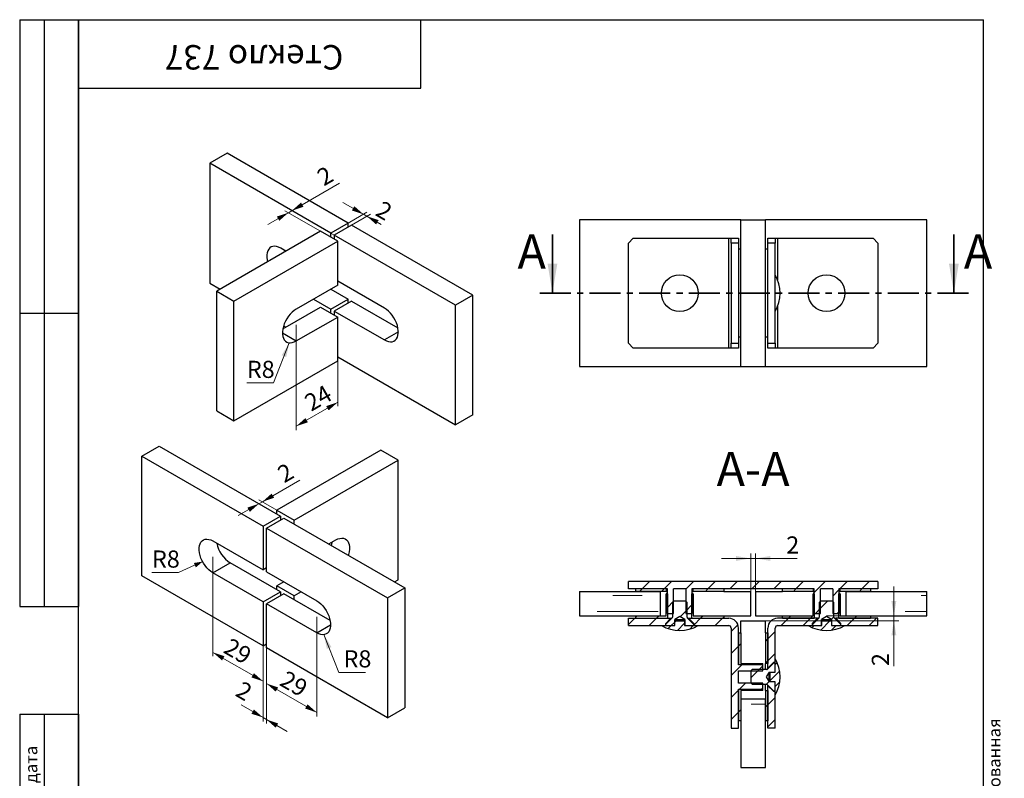
# Paper-space layout 'DRW2' of a CAD drawing. Units: millimetres. Extents: x 16 to 543, y -37 to 584.
# Drawn here: x 16 to 418, y 274 to 584 of the extents above; entities that cross this region are included whole.
import ezdxf

# ---------------------------------------------------------------- set-up
doc = ezdxf.new("R2010")
doc.units = ezdxf.units.MM
doc.linetypes.add('CENTER', pattern=[10.16, 6.35, -1.27, 1.27, -1.27])
doc.styles.add('SLDTEXTSTYLE0', font='TXT', dxfattribs={"width": 0.7, "bigfont": 'bigfont'})
doc.styles.add('SLDTEXTSTYLE1', font='TXT', dxfattribs={"width": 0.7})
doc.styles.add('SLDTEXTSTYLE2', font='TXT', dxfattribs={"width": 0.605})
doc.dimstyles.new('SLDDIMSTYLE0', dxfattribs={"dimtxt": 7, "dimasz": 6, "dimexe": 0, "dimexo": 0.0625, "dimgap": 1.75, "dimtad": 2, "dimdec": 3, "dimrnd": 1e-09, "dimzin": 12, "dimdsep": 46, "dimtxsty": 'SLDTEXTSTYLE1', "dimsah": 1, "dimcen": 0.09, "dimadec": 0, "dimazin": 3, "dimtfac": 1, "dimtdec": 3, "dimtofl": 0, "dimtmove": 0, "dimatfit": 3, "dimfxl": 1, "dimfrac": 2, "dimtolj": 1, "dimtzin": 12, "dimarcsym": 0})
doc.dimstyles.new('SLDDIMSTYLE1', dxfattribs={"dimtxt": 7, "dimasz": 6, "dimexe": 0, "dimexo": 0.0625, "dimgap": 1.75, "dimtad": 2, "dimdec": 3, "dimrnd": 1e-09, "dimzin": 12, "dimdsep": 46, "dimtxsty": 'SLDTEXTSTYLE1', "dimsah": 1, "dimcen": 0.09, "dimadec": 0, "dimazin": 3, "dimtfac": 1, "dimtdec": 3, "dimtmove": 0, "dimatfit": 0, "dimfxl": 1, "dimfrac": 2, "dimtolj": 1, "dimtzin": 12, "dimarcsym": 0})
doc.dimstyles.new('SLDDIMSTYLE2', dxfattribs={"dimtxt": 7, "dimasz": 6, "dimexe": 0, "dimexo": 0.0625, "dimgap": 1.75, "dimtad": 0, "dimtih": 1, "dimtoh": 1, "dimdec": 3, "dimrnd": 1e-09, "dimzin": 12, "dimdsep": 46, "dimtxsty": 'SLDTEXTSTYLE1', "dimsah": 1, "dimcen": 0, "dimadec": 0, "dimazin": 3, "dimtfac": 1, "dimtdec": 3, "dimtofl": 0, "dimtmove": 0, "dimatfit": 3, "dimfxl": 1, "dimfrac": 2, "dimtolj": 1, "dimtzin": 12, "dimarcsym": 0})
pattern_1 = [(0, (0, 0), (0, 37.9984), [24.9936, -37.9984]), (0, (6.502, 6.502), (0, 37.9984), [11.989, -51.003]), (0, (6.502, 31.598), (0, 37.9984), [11.989, -51.003])]

# ---------------------------------------------------------------- blocks, each defined once
blk = doc.blocks.new('_D_9')
at = {"color": 7, "linetype": 'Continuous', "lineweight": 0, "ltscale": 2}
for p, q in [((129.04, 459.14), (129.04, 416.12)), ((146.01, 444.44), (146.01, 425.92)), ((146.01, 427.55), (129.04, 417.76))]:
    blk.add_line(p, q, dxfattribs=at)
at = {"color": 7, "linetype": 'Continuous', "lineweight": 18, "ltscale": 2}
for points in [[(146.01, 427.55), (141.27, 425.97), (142.27, 424.24)], [(129.04, 417.76), (133.78, 419.34), (132.78, 421.07)]]:
    blk.add_solid(points, dxfattribs=at)
at = {"color": 7, "linetype": 'Continuous', "lineweight": 18, "ltscale": 2, "insert": (131.64, 429.68), "char_height": 7, "attachment_point": 1, "rotation": 29.9973, "style": 'SLDTEXTSTYLE1'}
blk.add_mtext('24', dxfattribs=at)
blk = doc.blocks.new('_D_10')
at = {"color": 7, "linetype": 'Continuous', "lineweight": 0, "ltscale": 2}
for p, q in [((126.17, 451.85), (119.71, 435.48)), ((119.71, 435.48), (108.85, 435.48))]:
    blk.add_line(p, q, dxfattribs=at)
at = {"color": 7, "linetype": 'Continuous', "lineweight": 18, "ltscale": 2}
blk.add_solid([(126.17, 451.85), (123.08, 446.75), (124.94, 446.02)], dxfattribs=at)
at = {"color": 7, "linetype": 'Continuous', "lineweight": 18, "ltscale": 2, "insert": (108.85, 444.5), "char_height": 7, "attachment_point": 1, "style": 'SLDTEXTSTYLE1'}
blk.add_mtext('R8', dxfattribs=at)
blk = doc.blocks.new('_D_11')
at = {"color": 7, "linetype": 'Continuous', "lineweight": 0, "ltscale": 2}
for p, q in [((156.53, 504.4), (148.05, 509.3)), ((150.26, 500.78), (157.95, 505.22)), ((151.67, 499.96), (159.36, 504.4)), ((156.53, 504.4), (157.95, 503.59)), ((157.95, 503.59), (163.77, 500.23))]:
    blk.add_line(p, q, dxfattribs=at)
at = {"color": 7, "linetype": 'Continuous', "lineweight": 18, "ltscale": 2}
for points in [[(156.53, 504.4), (152.79, 507.72), (151.79, 505.99)], [(157.95, 503.59), (161.69, 500.27), (162.69, 502)]]:
    blk.add_solid(points, dxfattribs=at)
at = {"color": 7, "linetype": 'Continuous', "lineweight": 18, "ltscale": 2, "insert": (164.4, 510.28), "char_height": 7, "attachment_point": 1, "rotation": 330.0027, "style": 'SLDTEXTSTYLE1'}
blk.add_mtext('2', dxfattribs=at)
blk = doc.blocks.new('_D_12')
at = {"color": 7, "linetype": 'Continuous', "lineweight": 0, "ltscale": 2}
for p, q in [((127.26, 505.89), (146.66, 517.1)), ((125.84, 505.07), (117.36, 500.18)), ((138.94, 497.51), (124.43, 505.89)), ((144.6, 495.88), (125.84, 506.71)), ((127.26, 505.89), (125.84, 505.07))]:
    blk.add_line(p, q, dxfattribs=at)
at = {"color": 7, "linetype": 'Continuous', "lineweight": 18, "ltscale": 2}
for points in [[(127.26, 505.89), (132, 507.47), (131, 509.21)], [(125.84, 505.07), (121.1, 503.49), (122.1, 501.76)]]:
    blk.add_solid(points, dxfattribs=at)
at = {"color": 7, "linetype": 'Continuous', "lineweight": 18, "ltscale": 2, "insert": (136.79, 521.82), "char_height": 7, "attachment_point": 1, "rotation": 29.9973, "style": 'SLDTEXTSTYLE1'}
blk.add_mtext('2', dxfattribs=at)
blk = doc.blocks.new('_D_13')
at = {"color": 7, "linetype": 'Continuous', "lineweight": 0, "ltscale": 2}
for p, q in [((94.98, 364.28), (94.98, 323.64)), ((115.49, 327.94), (115.49, 311.8)), ((94.98, 325.27), (115.49, 313.43))]:
    blk.add_line(p, q, dxfattribs=at)
at = {"color": 7, "linetype": 'Continuous', "lineweight": 18, "ltscale": 2}
for points in [[(94.98, 325.27), (98.72, 321.96), (99.72, 323.69)], [(115.49, 313.43), (111.74, 316.75), (110.74, 315.02)]]:
    blk.add_solid(points, dxfattribs=at)
at = {"color": 7, "linetype": 'Continuous', "lineweight": 18, "ltscale": 2, "insert": (102.3, 331.46), "char_height": 7, "attachment_point": 1, "rotation": 330.0027, "style": 'SLDTEXTSTYLE1'}
blk.add_mtext('29', dxfattribs=at)
blk = doc.blocks.new('_D_14')
at = {"color": 7, "linetype": 'Continuous', "lineweight": 0, "ltscale": 2}
for p, q in [((137.41, 339.78), (137.41, 299.05)), ((116.9, 327.12), (116.9, 310.89)), ((116.9, 312.52), (137.41, 300.68))]:
    blk.add_line(p, q, dxfattribs=at)
at = {"color": 7, "linetype": 'Continuous', "lineweight": 18, "ltscale": 2}
for points in [[(116.9, 312.52), (120.64, 309.21), (121.64, 310.94)], [(137.41, 300.68), (133.66, 304), (132.66, 302.27)]]:
    blk.add_solid(points, dxfattribs=at)
at = {"color": 7, "linetype": 'Continuous', "lineweight": 18, "ltscale": 2, "insert": (125.24, 318.13), "char_height": 7, "attachment_point": 1, "rotation": 330.0027, "style": 'SLDTEXTSTYLE1'}
blk.add_mtext('29', dxfattribs=at)
blk = doc.blocks.new('_D_15')
at = {"color": 7, "linetype": 'Continuous', "lineweight": 0, "ltscale": 2}
for p, q in [((115.49, 327.94), (115.49, 296.96)), ((116.9, 327.12), (116.9, 296.14)), ((115.49, 298.59), (106.54, 303.75)), ((115.49, 298.59), (116.9, 297.77)), ((116.9, 297.77), (125.39, 292.87))]:
    blk.add_line(p, q, dxfattribs=at)
at = {"color": 7, "linetype": 'Continuous', "lineweight": 18, "ltscale": 2}
for points in [[(115.49, 298.59), (111.74, 301.9), (110.74, 300.17)], [(116.9, 297.77), (120.64, 294.46), (121.64, 296.19)]]:
    blk.add_solid(points, dxfattribs=at)
at = {"color": 7, "linetype": 'Continuous', "lineweight": 18, "ltscale": 2, "insert": (107.17, 313.81), "char_height": 7, "attachment_point": 1, "rotation": 330.0027, "style": 'SLDTEXTSTYLE1'}
blk.add_mtext('2', dxfattribs=at)
blk = doc.blocks.new('_D_16')
at = {"color": 7, "linetype": 'Continuous', "lineweight": 0, "ltscale": 2}
for p, q in [((115.22, 386.88), (130.47, 395.68)), ((121.14, 383.46), (113.81, 387.7)), ((115.22, 386.88), (113.81, 386.07)), ((113.81, 386.07), (105.32, 381.17))]:
    blk.add_line(p, q, dxfattribs=at)
at = {"color": 7, "linetype": 'Continuous', "lineweight": 18, "ltscale": 2}
for points in [[(115.22, 386.88), (119.97, 388.47), (118.97, 390.2)], [(113.81, 386.07), (109.07, 384.48), (110.07, 382.75)]]:
    blk.add_solid(points, dxfattribs=at)
at = {"color": 7, "linetype": 'Continuous', "lineweight": 18, "ltscale": 2, "insert": (120.6, 400.41), "char_height": 7, "attachment_point": 1, "rotation": 29.9973, "style": 'SLDTEXTSTYLE1'}
blk.add_mtext('2', dxfattribs=at)
blk = doc.blocks.new('_D_17')
at = {"color": 7, "linetype": 'Continuous', "lineweight": 0, "ltscale": 2}
for p, q in [((90.76, 362.36), (80.93, 357.89)), ((80.93, 357.89), (70.07, 357.89))]:
    blk.add_line(p, q, dxfattribs=at)
at = {"color": 7, "linetype": 'Continuous', "lineweight": 18, "ltscale": 2}
blk.add_solid([(90.76, 362.36), (87.18, 361.83), (88.01, 360.01)], dxfattribs=at)
at = {"color": 7, "linetype": 'Continuous', "lineweight": 18, "ltscale": 2, "insert": (70.07, 366.92), "char_height": 7, "attachment_point": 1, "style": 'SLDTEXTSTYLE1'}
blk.add_mtext('R8', dxfattribs=at)
blk = doc.blocks.new('_D_18')
at = {"color": 7, "linetype": 'Continuous', "lineweight": 0, "ltscale": 2}
for p, q in [((140.32, 332.5), (146.48, 317.09)), ((146.48, 317.09), (157.34, 317.09))]:
    blk.add_line(p, q, dxfattribs=at)
at = {"color": 7, "linetype": 'Continuous', "lineweight": 18, "ltscale": 2}
blk.add_solid([(140.32, 332.5), (141.57, 326.67), (143.43, 327.41)], dxfattribs=at)
at = {"color": 7, "linetype": 'Continuous', "lineweight": 18, "ltscale": 2, "insert": (148.38, 326.11), "char_height": 7, "attachment_point": 1, "style": 'SLDTEXTSTYLE1'}
blk.add_mtext('R8', dxfattribs=at)
blk = doc.blocks.new('_D_19')
at = {"color": 7, "linetype": 'Continuous', "lineweight": 0, "ltscale": 2}
for p, q in [((314.79, 363.67), (302.79, 363.67)), ((314.79, 350.2), (314.79, 365.67)), ((314.79, 363.67), (316.79, 363.67)), ((316.79, 350.2), (316.79, 365.67)), ((316.79, 363.67), (333.79, 363.67))]:
    blk.add_line(p, q, dxfattribs=at)
at = {"color": 7, "linetype": 'Continuous', "lineweight": 18, "ltscale": 2}
for points in [[(314.79, 363.67), (308.79, 364.67), (308.79, 362.67)], [(316.79, 363.67), (322.79, 362.67), (322.79, 364.67)]]:
    blk.add_solid(points, dxfattribs=at)
at = {"color": 7, "linetype": 'Continuous', "lineweight": 18, "ltscale": 2, "insert": (329.31, 372.69), "char_height": 7, "attachment_point": 1, "style": 'SLDTEXTSTYLE1'}
blk.add_mtext('2', dxfattribs=at)
blk = doc.blocks.new('_D_20')
at = {"color": 7, "linetype": 'Continuous', "lineweight": 0, "ltscale": 2}
for p, q in [((373.3, 340.2), (373.3, 352.2)), ((320.79, 338.2), (375.3, 338.2)), ((345.79, 340.2), (375.3, 340.2)), ((373.3, 340.2), (373.3, 338.2)), ((373.3, 338.2), (373.3, 319.68))]:
    blk.add_line(p, q, dxfattribs=at)
at = {"color": 7, "linetype": 'Continuous', "lineweight": 18, "ltscale": 2}
for points in [[(373.3, 340.2), (374.3, 346.2), (372.3, 346.2)], [(373.3, 338.2), (372.3, 332.2), (374.3, 332.2)]]:
    blk.add_solid(points, dxfattribs=at)
at = {"color": 7, "linetype": 'Continuous', "lineweight": 18, "ltscale": 2, "insert": (364.28, 319.68), "char_height": 7, "attachment_point": 1, "rotation": 90, "style": 'SLDTEXTSTYLE1'}
blk.add_mtext('2', dxfattribs=at)

psp = doc.layouts.new('DRW2')

# ---------------------------------------------------------------- hatches: boundary and pattern name
at = {"linetype": 'Continuous', "lineweight": 18, "ltscale": 2}
h = psp.add_hatch(dxfattribs=at)
h.set_pattern_fill('ANSI31', scale=2, angle=3e-322, style=0)
h.paths.add_polyline_path([(280.7886, 351.2045), (280.7886, 341.2045), (283.2886, 341.2045), (283.2886, 351.2045), (288.2886, 351.2045), (288.2886, 341.2045), (290.7886, 341.2045), (290.7886, 351.2045), (340.7886, 351.2045), (340.7886, 341.2045), (343.2886, 341.2045), (343.2886, 351.2045), (348.2886, 351.2045), (348.2886, 341.2045), (350.7886, 341.2045), (350.7886, 351.2045), (366.7886, 351.2045), (366.7886, 354.2045), (264.7886, 354.2045), (264.7886, 351.2045)], flags=0)
h = psp.add_hatch(dxfattribs=at)
h.set_pattern_fill('Стеклянный лист', scale=2, style=0, pattern_type=2)
h.set_pattern_definition(pattern_1)
h.paths.add_polyline_path([(277.7886, 350.2045), (244.7886, 350.2045), (244.7886, 340.2045), (277.7886, 340.2045)], flags=0)
h = psp.add_hatch(dxfattribs=at)
h.set_pattern_fill('ANSI31', scale=2, style=0)
h.paths.add_polyline_path([(267.7886, 351.2045), (267.7886, 350.2045), (280.2886, 350.2045), (280.2886, 351.2045)], flags=0)
h = psp.add_hatch(dxfattribs=at)
h.set_pattern_fill('ANSI31', scale=2, style=0)
h.paths.add_polyline_path([(303.7886, 350.2045), (303.7886, 351.2045), (291.2886, 351.2045), (291.2886, 350.2045)], flags=0)
h = psp.add_hatch(dxfattribs=at)
h.set_pattern_fill('ANSI31', scale=2, style=0)
h.paths.add_polyline_path([(327.7886, 351.2045), (327.7886, 350.2045), (340.2886, 350.2045), (340.2886, 351.2045)], flags=0)
h = psp.add_hatch(dxfattribs=at)
h.set_pattern_fill('ANSI31', scale=2, style=0)
h.paths.add_polyline_path([(363.7886, 350.2045), (363.7886, 351.2045), (351.2886, 351.2045), (351.2886, 350.2045)], flags=0)
h = psp.add_hatch(dxfattribs=at)
h.set_pattern_fill('Стеклянный лист', scale=2, style=0, pattern_type=2)
h.set_pattern_definition(pattern_1)
h.paths.add_polyline_path([(353.7886, 340.2045), (386.7886, 340.2045), (386.7886, 350.2045), (353.7886, 350.2045)], flags=0)
h = psp.add_hatch(dxfattribs=at)
h.set_pattern_fill('ANSI31', scale=2, style=0)
h.paths.add_polyline_path([(267.7886, 340.2045), (267.7886, 339.2045), (280.7886, 339.2045), (280.7886, 349.2045), (280.2886, 349.2045), (280.2886, 340.2045)], flags=0)
h = psp.add_hatch(dxfattribs=at)
h.set_pattern_fill('ANSI31', scale=2, style=0)
edge = h.paths.add_edge_path(flags=0)
edge.add_line((288.7886, 345.65), (288.2341, 346.2045))
edge.add_line((288.2341, 346.2045), (283.3431, 346.2045))
edge.add_line((283.3431, 346.2045), (282.7886, 345.65))
edge.add_line((282.7886, 345.65), (282.7886, 339.6288))
edge.add_arc((282.4886, 339.6288), 0.3, 315, 360, ccw=False)
edge.add_line((282.7007, 339.4166), (280.0036, 336.7195))
edge.add_line((280.0036, 336.7195), (280.0036, 336.2045))
edge.add_line((280.0036, 336.2045), (283.7786, 336.2045))
edge.add_line((283.7786, 336.2045), (283.7786, 338.7045))
edge.add_line((283.7786, 338.7045), (285.7886, 339.865))
edge.add_line((285.7886, 339.865), (287.7986, 338.7045))
edge.add_line((287.7986, 338.7045), (287.7986, 336.2045))
edge.add_line((287.7986, 336.2045), (291.5736, 336.2045))
edge.add_line((291.5736, 336.2045), (291.5736, 336.7195))
edge.add_line((291.5736, 336.7195), (288.8764, 339.4166))
edge.add_arc((289.0886, 339.6288), 0.3, 180, 225, ccw=False)
edge.add_line((288.7886, 339.6288), (288.7886, 345.65))
h = psp.add_hatch(dxfattribs=at)
h.set_pattern_fill('ANSI31', scale=2, style=0)
h.paths.add_polyline_path([(303.7886, 339.2045), (303.7886, 340.2045), (291.2886, 340.2045), (291.2886, 349.2045), (290.7886, 349.2045), (290.7886, 339.2045)], flags=0)
h = psp.add_hatch(dxfattribs=at)
h.set_pattern_fill('ANSI31', scale=2, style=0)
h.paths.add_polyline_path([(327.7886, 340.2045), (327.7886, 339.2045), (340.7886, 339.2045), (340.7886, 349.2045), (340.2886, 349.2045), (340.2886, 340.2045)], flags=0)
h = psp.add_hatch(dxfattribs=at)
h.set_pattern_fill('ANSI31', scale=2, style=0)
edge = h.paths.add_edge_path(flags=0)
edge.add_line((348.7886, 345.65), (348.2341, 346.2045))
edge.add_line((348.2341, 346.2045), (343.3431, 346.2045))
edge.add_line((343.3431, 346.2045), (342.7886, 345.65))
edge.add_line((342.7886, 345.65), (342.7886, 339.6288))
edge.add_arc((342.4886, 339.6288), 0.3, 315, 360, ccw=False)
edge.add_line((342.7007, 339.4166), (340.0036, 336.7195))
edge.add_line((340.0036, 336.7195), (340.0036, 336.2045))
edge.add_line((340.0036, 336.2045), (343.7786, 336.2045))
edge.add_line((343.7786, 336.2045), (343.7786, 338.7045))
edge.add_line((343.7786, 338.7045), (345.7886, 339.865))
edge.add_line((345.7886, 339.865), (347.7986, 338.7045))
edge.add_line((347.7986, 338.7045), (347.7986, 336.2045))
edge.add_line((347.7986, 336.2045), (351.5736, 336.2045))
edge.add_line((351.5736, 336.2045), (351.5736, 336.7195))
edge.add_line((351.5736, 336.7195), (348.8764, 339.4166))
edge.add_arc((349.0886, 339.6288), 0.3, 180, 225, ccw=False)
edge.add_line((348.7886, 339.6288), (348.7886, 345.65))
h = psp.add_hatch(dxfattribs=at)
h.set_pattern_fill('ANSI31', scale=2, style=0)
h.paths.add_polyline_path([(363.7886, 339.2045), (363.7886, 340.2045), (351.2886, 340.2045), (351.2886, 349.2045), (350.7886, 349.2045), (350.7886, 339.2045)], flags=0)
h = psp.add_hatch(dxfattribs=at)
h.set_pattern_fill('ANSI31', scale=2, angle=3e-322, style=0)
h.paths.add_polyline_path([(264.7886, 339.2045), (264.7886, 336.2045), (279.9386, 336.2045), (279.9386, 336.9545), (282.1886, 339.2045)], flags=0)
h = psp.add_hatch(dxfattribs=at)
h.set_pattern_fill('ANSI31', angle=3e-322, style=0)
edge = h.paths.add_edge_path(flags=0)
edge.add_line((283.7886, 338.2045), (283.7886, 336.2045))
edge.add_line((283.7886, 336.2045), (278.2886, 336.2045))
edge.add_arc((285.7886, 349.267), 15.0625, 240.137166, 299.862834)
edge.add_line((293.2886, 336.2045), (287.7886, 336.2045))
edge.add_line((287.7886, 336.2045), (287.7886, 338.2045))
edge.add_line((287.7886, 338.2045), (283.7886, 338.2045))
h = psp.add_hatch(dxfattribs=at)
h.set_pattern_fill('ANSI31', scale=2, angle=3e-322, style=0)
edge = h.paths.add_edge_path(flags=0)
edge.add_arc((305.7886, 335.2045), 1, 0, 90, ccw=False)
edge.add_line((306.7886, 335.2045), (306.7886, 294.2045))
edge.add_line((306.7886, 294.2045), (309.7886, 294.2045))
edge.add_line((309.7886, 294.2045), (309.7886, 310.2045))
edge.add_line((309.7886, 310.2045), (319.7886, 310.2045))
edge.add_line((319.7886, 310.2045), (319.7886, 312.7045))
edge.add_line((319.7886, 312.7045), (309.7886, 312.7045))
edge.add_line((309.7886, 312.7045), (309.7886, 317.7045))
edge.add_line((309.7886, 317.7045), (319.7886, 317.7045))
edge.add_line((319.7886, 317.7045), (319.7886, 320.2045))
edge.add_line((319.7886, 320.2045), (309.7886, 320.2045))
edge.add_line((309.7886, 320.2045), (309.7886, 335.2045))
edge.add_arc((305.7886, 335.2045), 4, 0, 90)
edge.add_line((305.7886, 339.2045), (289.3886, 339.2045))
edge.add_line((289.3886, 339.2045), (291.6386, 336.9545))
edge.add_line((291.6386, 336.9545), (291.6386, 336.2045))
edge.add_line((291.6386, 336.2045), (305.7886, 336.2045))
h = psp.add_hatch(dxfattribs=at)
h.set_pattern_fill('ANSI31', scale=2, angle=3e-322, style=0)
edge = h.paths.add_edge_path(flags=0)
edge.add_arc((325.7886, 335.2045), 1, 90, 180, ccw=False)
edge.add_line((325.7886, 336.2045), (339.9386, 336.2045))
edge.add_line((339.9386, 336.2045), (339.9386, 337.1045))
edge.add_line((339.9386, 337.1045), (342.0386, 339.2045))
edge.add_line((342.0386, 339.2045), (325.7886, 339.2045))
edge.add_arc((325.7886, 335.2045), 4, 90, 180)
edge.add_line((321.7886, 335.2045), (321.7886, 318.8045))
edge.add_line((321.7886, 318.8045), (324.0386, 321.0545))
edge.add_line((324.0386, 321.0545), (324.7886, 321.0545))
edge.add_line((324.7886, 321.0545), (324.7886, 335.2045))
h = psp.add_hatch(dxfattribs=at)
h.set_pattern_fill('ANSI31', angle=3e-322, style=0)
edge = h.paths.add_edge_path(flags=0)
edge.add_line((343.7886, 338.2045), (343.7886, 336.2045))
edge.add_line((343.7886, 336.2045), (338.2886, 336.2045))
edge.add_arc((345.7886, 349.267), 15.0625, 240.137166, 299.862834)
edge.add_line((353.2886, 336.2045), (347.7886, 336.2045))
edge.add_line((347.7886, 336.2045), (347.7886, 338.2045))
edge.add_line((347.7886, 338.2045), (343.7886, 338.2045))
h = psp.add_hatch(dxfattribs=at)
h.set_pattern_fill('ANSI31', scale=2, angle=3e-322, style=0)
h.paths.add_polyline_path([(366.7886, 336.2045), (366.7886, 339.2045), (349.5386, 339.2045), (351.6386, 337.1045), (351.6386, 336.2045)], flags=0)
h = psp.add_hatch(dxfattribs=at)
h.set_pattern_fill('ANSI31', scale=2, style=0)
h.paths.add_polyline_path([(310.7886, 333.2045), (309.7886, 333.2045), (309.7886, 320.2045), (319.7886, 320.2045), (319.7886, 320.7045), (310.7886, 320.7045)], flags=0)
h = psp.add_hatch(dxfattribs=at)
h.set_pattern_fill('ANSI31', scale=2, style=0)
h.paths.add_polyline_path([(321.7886, 333.2045), (320.7886, 333.2045), (320.7886, 320.7045), (321.7886, 320.7045)], flags=0)
h = psp.add_hatch(dxfattribs=at)
h.set_pattern_fill('ANSI31', angle=3e-322, style=0)
edge = h.paths.add_edge_path(flags=0)
edge.add_line((322.7886, 313.2045), (324.7886, 313.2045))
edge.add_line((324.7886, 313.2045), (324.7886, 307.7045))
edge.add_arc((311.7261, 315.2045), 15.0625, 330.137166, 389.862834)
edge.add_line((324.7886, 322.7045), (324.7886, 317.2045))
edge.add_line((324.7886, 317.2045), (322.7886, 317.2045))
edge.add_line((322.7886, 317.2045), (322.7886, 313.2045))
h = psp.add_hatch(dxfattribs=at)
h.set_pattern_fill('ANSI31', scale=2, style=0)
edge = h.paths.add_edge_path(flags=0)
edge.add_line((315.3431, 318.2045), (314.7886, 317.65))
edge.add_line((314.7886, 317.65), (314.7886, 312.759))
edge.add_line((314.7886, 312.759), (315.3431, 312.2045))
edge.add_line((315.3431, 312.2045), (321.3643, 312.2045))
edge.add_arc((321.3643, 311.9045), 0.3, 45, 90, ccw=False)
edge.add_line((321.5764, 312.1166), (324.2736, 309.4195))
edge.add_line((324.2736, 309.4195), (324.7886, 309.4195))
edge.add_line((324.7886, 309.4195), (324.7886, 313.1945))
edge.add_line((324.7886, 313.1945), (322.2886, 313.1945))
edge.add_line((322.2886, 313.1945), (321.1281, 315.2045))
edge.add_line((321.1281, 315.2045), (322.2886, 317.2145))
edge.add_line((322.2886, 317.2145), (324.7886, 317.2145))
edge.add_line((324.7886, 317.2145), (324.7886, 320.9895))
edge.add_line((324.7886, 320.9895), (324.2736, 320.9895))
edge.add_line((324.2736, 320.9895), (321.5764, 318.2924))
edge.add_arc((321.3643, 318.5045), 0.3, 270, 315, ccw=False)
edge.add_line((321.3643, 318.2045), (315.3431, 318.2045))
h = psp.add_hatch(dxfattribs=at)
h.set_pattern_fill('ANSI31', scale=2, style=0)
h.paths.add_polyline_path([(309.7886, 297.2045), (310.7886, 297.2045), (310.7886, 309.7045), (319.7886, 309.7045), (319.7886, 310.2045), (309.7886, 310.2045)], flags=0)
h = psp.add_hatch(dxfattribs=at)
h.set_pattern_fill('ANSI31', scale=2, angle=3e-322, style=0)
h.paths.add_polyline_path([(321.7886, 294.2045), (324.7886, 294.2045), (324.7886, 309.3545), (324.0386, 309.3545), (321.7886, 311.6045)], flags=0)
h = psp.add_hatch(dxfattribs=at)
h.set_pattern_fill('Стеклянный лист', scale=2, style=0, pattern_type=2)
h.set_pattern_definition(pattern_1)
h.paths.add_polyline_path([(310.7886, 306.2045), (310.7886, 278.2045), (320.7886, 278.2045), (320.7886, 306.2045)], flags=0)
h = psp.add_hatch(dxfattribs=at)
h.set_pattern_fill('ANSI31', scale=2, style=0)
h.paths.add_polyline_path([(320.7886, 297.2045), (321.7886, 297.2045), (321.7886, 309.7045), (320.7886, 309.7045)], flags=0)

# ---------------------------------------------------------------- linework, layer by layer
at = {"color": 7, "linetype": 'Continuous', "lineweight": 25, "ltscale": 2}
for p, q in [((16, 584), (40, 584)), ((16, 584), (16, 344)), ((26, 584), (26, 344)), ((40, 10), (40, 584)), ((40, 584), (410, 584)), ((40, 556), (40, 584)), ((40, 584), (180, 584)), ((40, 584), (40, 344)), ((180, 556), (180, 584)), ((180, 584), (314, 584)), ((410, 10), (410, 584)), ((40, 556), (180, 556)), ((100.7578, 529.3524), (93.6867, 525.2704)), ((150.2553, 500.7781), (100.7578, 529.3524)), ((93.6867, 525.2704), (93.6867, 476.2779)), ((143.1842, 496.6961), (93.6867, 525.2704)), ((150.2553, 500.7781), (143.1842, 496.6961)), ((151.6695, 499.9617), (144.5984, 495.8797)), ((150.2553, 499.1453), (150.2553, 500.7781)), ((201.167, 471.3874), (151.6695, 499.9617)), ((310.7886, 502.1694), (244.7886, 502.1694)), ((244.7886, 502.1694), (244.7886, 442.1694)), ((310.7886, 502.1694), (320.7886, 502.1694)), ((310.7886, 442.1694), (310.7886, 502.1694)), ((386.7886, 502.1694), (320.7886, 502.1694)), ((320.7886, 442.1694), (320.7886, 502.1694)), ((386.7886, 442.1694), (386.7886, 502.1694)), ((138.9416, 497.5125), (96.5152, 473.0203)), ((146.0126, 493.4305), (138.9416, 497.5125)), ((143.1842, 495.0633), (143.1842, 496.6961)), ((144.5984, 495.8797), (144.5984, 494.2469)), ((194.0959, 467.3054), (144.5984, 495.8797)), ((103.5862, 468.9382), (146.0126, 493.4305)), ((146.0126, 475.4666), (146.0126, 493.4305)), ((266.7886, 494.6694), (264.7886, 492.6694)), ((264.7886, 451.6694), (264.7886, 492.6694)), ((266.7886, 494.6694), (305.7886, 494.6694)), ((305.7886, 449.6694), (305.7886, 494.6694)), ((305.7886, 494.6694), (306.7886, 494.6694)), ((306.7886, 494.6694), (309.7886, 494.6694)), ((306.7886, 492.6694), (306.7886, 494.6694)), ((309.7886, 492.6694), (306.7886, 492.6694)), ((306.7886, 492.6694), (306.7886, 451.6694)), ((309.7886, 494.6694), (309.7886, 492.6694)), ((309.7886, 492.6694), (309.7886, 451.6694)), ((321.7886, 494.6694), (324.7886, 494.6694)), ((321.7886, 492.6694), (321.7886, 494.6694)), ((324.7886, 492.6694), (321.7886, 492.6694)), ((321.7886, 451.6694), (321.7886, 492.6694)), ((324.7886, 494.6694), (324.7886, 492.6694)), ((324.7886, 494.6694), (325.7886, 494.6694)), ((324.7886, 451.6694), (324.7886, 492.6694)), ((325.7886, 494.6694), (364.7886, 494.6694)), ((325.7886, 494.6694), (325.7886, 477.5661)), ((366.7886, 492.6694), (364.7886, 494.6694)), ((366.7886, 492.6694), (366.7886, 451.6694)), ((124.7969, 489.347), (122.6781, 490.5701)), ((124.2716, 489.6502), (124.3923, 489.1134)), ((310.7886, 490.1694), (309.7886, 490.1694)), ((321.7886, 490.1694), (320.7886, 490.1694)), ((93.6867, 476.2779), (97.9225, 473.8327)), ((146.0126, 475.4666), (129.0421, 465.6697)), ((165.1045, 466.0779), (146.0126, 477.0994)), ((96.5152, 473.0203), (103.5862, 468.9382)), ((96.5152, 424.0278), (96.5152, 473.0203)), ((143.1824, 473.8327), (150.2553, 469.7496)), ((201.167, 471.3874), (194.0959, 467.3054)), ((201.167, 422.395), (201.167, 471.3874)), ((103.5862, 419.9458), (103.5862, 468.9382)), ((136.1113, 469.7507), (143.1842, 465.6676)), ((143.1842, 465.6676), (150.2553, 469.7496)), ((151.6695, 468.9332), (144.5984, 464.8511)), ((150.2553, 468.1168), (150.2553, 469.7496)), ((151.6695, 468.9332), (170.582, 458.0152)), ((194.0959, 418.313), (194.0959, 467.3054)), ((16, 464), (40, 464)), ((123.5645, 457.607), (138.9416, 466.484)), ((138.9416, 466.484), (146.0126, 462.4019)), ((143.1842, 464.0347), (143.1842, 465.6676)), ((144.5984, 464.8511), (144.5984, 463.2183)), ((144.5984, 464.8511), (165.1045, 453.0132)), ((325.7886, 466.7726), (325.7886, 449.6694)), ((123.885, 458.8448), (124.7969, 458.3184)), ((129.0421, 452.605), (146.0126, 462.4019)), ((146.0126, 444.438), (146.0126, 462.4019)), ((123.3852, 455.8707), (129.0421, 452.605)), ((170.7614, 456.2789), (165.1045, 453.0132)), ((264.7886, 451.6694), (266.7886, 449.6694)), ((306.7886, 451.6694), (309.7886, 451.6694)), ((306.7886, 449.6694), (306.7886, 451.6694)), ((310.7886, 454.1694), (309.7886, 454.1694)), ((309.7886, 451.6694), (309.7886, 449.6694)), ((321.7886, 454.1694), (320.7886, 454.1694)), ((321.7886, 451.6694), (324.7886, 451.6694)), ((321.7886, 449.6694), (321.7886, 451.6694)), ((324.7886, 451.6694), (324.7886, 449.6694)), ((364.7886, 449.6694), (366.7886, 451.6694)), ((305.7886, 449.6694), (266.7886, 449.6694)), ((306.7886, 449.6694), (305.7886, 449.6694)), ((309.7886, 449.6694), (306.7886, 449.6694)), ((324.7886, 449.6694), (321.7886, 449.6694)), ((325.7886, 449.6694), (324.7886, 449.6694)), ((364.7886, 449.6694), (325.7886, 449.6694)), ((103.5862, 419.9458), (146.0126, 444.438)), ((146.0126, 446.0708), (194.0959, 418.313)), ((244.7886, 442.1694), (310.7886, 442.1694)), ((310.7886, 442.1694), (320.7886, 442.1694)), ((320.7886, 442.1694), (386.7886, 442.1694)), ((96.5152, 424.0278), (103.5862, 419.9458)), ((201.167, 422.395), (194.0959, 418.313)), ((65.9892, 405.5077), (73.0602, 409.5897)), ((73.0602, 409.5897), (122.5577, 381.0154)), ((163.5699, 407.9569), (121.1435, 383.4646)), ((170.641, 403.8748), (163.5699, 407.9569)), ((65.9892, 405.5077), (115.4866, 376.9334)), ((65.9892, 356.5152), (65.9892, 405.5077)), ((128.2146, 379.3826), (170.641, 403.8748)), ((170.641, 354.8824), (170.641, 403.8748)), ((121.1435, 381.8318), (121.1435, 383.4646)), ((121.1435, 383.4646), (128.2146, 379.3826)), ((115.4866, 376.9334), (122.5577, 381.0154)), ((116.9009, 376.117), (123.9719, 380.199)), ((122.5577, 381.0154), (122.5577, 379.3826)), ((123.9719, 380.199), (173.4694, 351.6247)), ((128.2146, 377.7498), (128.2146, 379.3826)), ((115.4866, 376.9334), (115.4866, 358.9695)), ((116.9009, 376.117), (166.3983, 347.5427)), ((116.9009, 358.1531), (116.9009, 376.117)), ((94.9805, 370.8074), (115.4866, 358.9695)), ((142.3592, 369.5842), (145.1851, 371.2156)), ((94.9805, 357.7427), (102.0516, 361.8248)), ((122.5577, 349.9869), (102.0516, 361.8248)), ((116.9009, 359.7859), (115.4866, 358.9695)), ((115.4866, 327.9409), (65.9892, 356.5152)), ((115.4866, 345.9048), (94.9805, 357.7427)), ((116.9009, 358.1531), (137.407, 346.3151)), ((169.2337, 354.07), (170.641, 354.8824)), ((366.7886, 354.2045), (264.7886, 354.2045)), ((264.7886, 351.2045), (264.7886, 354.2045)), ((366.7886, 354.2045), (366.7886, 351.2045)), ((123.9738, 354.07), (121.1435, 352.4361)), ((128.2146, 348.354), (121.1435, 352.4361)), ((121.1435, 350.8033), (121.1435, 352.4361)), ((166.3983, 347.5427), (173.4694, 351.6247)), ((173.4694, 351.6247), (173.4694, 302.6323)), ((244.7886, 350.2045), (277.7886, 350.2045)), ((244.7886, 350.2045), (244.7886, 340.2045)), ((280.7886, 351.2045), (264.7886, 351.2045)), ((280.2886, 351.2045), (267.7886, 351.2045)), ((267.7886, 350.2045), (267.7886, 351.2045)), ((280.2886, 350.2045), (267.7886, 350.2045)), ((277.7886, 350.2045), (277.7886, 340.2045)), ((280.2886, 351.2045), (280.2886, 350.2045)), ((280.2886, 350.2045), (280.7886, 350.2045)), ((280.7886, 341.2045), (280.7886, 351.2045)), ((288.2886, 351.2045), (283.2886, 351.2045)), ((283.2886, 341.2045), (283.2886, 351.2045)), ((288.2886, 351.2045), (288.2886, 341.2045)), ((290.7886, 351.2045), (290.7886, 341.2045)), ((340.7886, 351.2045), (290.7886, 351.2045)), ((290.7886, 350.2045), (291.2886, 350.2045)), ((291.2886, 350.2045), (291.2886, 351.2045)), ((303.7886, 351.2045), (291.2886, 351.2045)), ((303.7886, 350.2045), (291.2886, 350.2045)), ((303.7886, 351.2045), (303.7886, 350.2045)), ((303.7886, 350.2045), (314.7886, 350.2045)), ((314.7886, 340.2045), (314.7886, 350.2045)), ((316.7886, 350.2045), (316.7886, 340.2045)), ((316.7886, 350.2045), (327.7886, 350.2045)), ((340.2886, 351.2045), (327.7886, 351.2045)), ((327.7886, 350.2045), (327.7886, 351.2045)), ((340.2886, 350.2045), (327.7886, 350.2045)), ((340.2886, 351.2045), (340.2886, 350.2045)), ((340.2886, 350.2045), (340.7886, 350.2045)), ((340.7886, 341.2045), (340.7886, 351.2045)), ((348.2886, 351.2045), (343.2886, 351.2045)), ((343.2886, 341.2045), (343.2886, 351.2045)), ((348.2886, 351.2045), (348.2886, 341.2045)), ((350.7886, 351.2045), (350.7886, 341.2045)), ((366.7886, 351.2045), (350.7886, 351.2045)), ((350.7886, 350.2045), (351.2886, 350.2045)), ((351.2886, 350.2045), (351.2886, 351.2045)), ((363.7886, 351.2045), (351.2886, 351.2045)), ((363.7886, 350.2045), (351.2886, 350.2045)), ((353.7886, 340.2045), (353.7886, 350.2045)), ((353.7886, 350.2045), (386.7886, 350.2045)), ((363.7886, 351.2045), (363.7886, 350.2045)), ((386.7886, 340.2045), (386.7886, 350.2045)), ((115.4866, 345.9048), (122.5577, 349.9869)), ((123.9719, 349.1704), (116.9009, 345.0884)), ((122.5577, 349.9869), (122.5577, 348.354)), ((142.8845, 338.2525), (123.9719, 349.1704)), ((131.0448, 349.9879), (128.2146, 348.354)), ((128.2146, 346.7212), (128.2146, 348.354)), ((166.3983, 347.5427), (166.3983, 298.5502)), ((280.2886, 340.2045), (280.2886, 349.2045)), ((280.7886, 349.2045), (280.2886, 349.2045)), ((280.7886, 349.2045), (280.7886, 339.2045)), ((282.7886, 345.65), (283.3431, 346.2045)), ((288.2341, 346.2045), (283.3431, 346.2045)), ((288.2341, 346.2045), (288.7886, 345.65)), ((290.7886, 339.2045), (290.7886, 349.2045)), ((291.2886, 349.2045), (290.7886, 349.2045)), ((291.2886, 349.2045), (291.2886, 340.2045)), ((340.2886, 340.2045), (340.2886, 349.2045)), ((340.7886, 349.2045), (340.2886, 349.2045)), ((340.7886, 349.2045), (340.7886, 339.2045)), ((342.7886, 345.65), (343.3431, 346.2045)), ((348.2341, 346.2045), (343.3431, 346.2045)), ((348.2341, 346.2045), (348.7886, 345.65)), ((350.7886, 339.2045), (350.7886, 349.2045)), ((351.2886, 349.2045), (350.7886, 349.2045)), ((351.2886, 349.2045), (351.2886, 340.2045)), ((16, 344), (40, 344)), ((115.4866, 345.9048), (115.4866, 327.9409)), ((116.9009, 327.1245), (116.9009, 345.0884)), ((137.407, 333.2505), (116.9009, 345.0884)), ((282.7886, 345.65), (282.7886, 339.6288)), ((288.7886, 339.6288), (288.7886, 345.65)), ((342.7886, 345.65), (342.7886, 339.6288)), ((348.7886, 339.6288), (348.7886, 345.65)), ((142.3592, 338.5557), (142.7638, 338.7893)), ((244.7886, 340.2045), (277.7886, 340.2045)), ((264.7886, 336.2045), (264.7886, 339.2045)), ((264.7886, 339.2045), (282.1886, 339.2045)), ((267.7886, 340.2045), (280.2886, 340.2045)), ((267.7886, 339.2045), (267.7886, 340.2045)), ((267.7886, 339.2045), (280.7886, 339.2045)), ((279.9386, 336.9545), (282.1886, 339.2045)), ((282.7007, 339.4166), (280.0036, 336.7195)), ((280.7886, 341.2045), (283.2886, 341.2045)), ((282.1886, 339.2045), (282.4886, 339.2045)), ((285.7886, 339.865), (283.7786, 338.7045)), ((283.7786, 336.2045), (283.7786, 338.7045)), ((283.7786, 338.7045), (284.7836, 338.7045)), ((283.7886, 336.2045), (283.7886, 338.2045)), ((283.7886, 338.2045), (287.7886, 338.2045)), ((284.7836, 338.7045), (286.7936, 338.7045)), ((287.7986, 338.7045), (285.7886, 339.865)), ((285.7886, 338.7045), (285.7886, 338.2045)), ((286.7936, 338.7045), (287.7986, 338.7045)), ((287.7886, 338.2045), (287.7886, 336.2045)), ((287.7986, 338.7045), (287.7986, 336.2045)), ((288.2886, 341.2045), (290.7886, 341.2045)), ((291.5736, 336.7195), (288.8764, 339.4166)), ((289.0886, 339.2045), (289.3886, 339.2045)), ((289.3886, 339.2045), (291.6386, 336.9545)), ((289.3886, 339.2045), (305.7886, 339.2045)), ((290.7886, 339.2045), (303.7886, 339.2045)), ((291.2886, 340.2045), (303.7886, 340.2045)), ((303.7886, 340.2045), (314.7886, 340.2045)), ((303.7886, 340.2045), (303.7886, 339.2045)), ((310.7886, 338.2045), (320.7886, 338.2045)), ((310.7886, 333.2045), (310.7886, 338.2045)), ((316.7886, 340.2045), (327.7886, 340.2045)), ((320.7886, 333.2045), (320.7886, 338.2045)), ((342.0386, 339.2045), (325.7886, 339.2045)), ((327.7886, 340.2045), (340.2886, 340.2045)), ((327.7886, 339.2045), (327.7886, 340.2045)), ((327.7886, 339.2045), (340.7886, 339.2045)), ((339.9386, 337.1045), (342.0386, 339.2045)), ((342.7007, 339.4166), (340.0036, 336.7195)), ((340.7886, 341.2045), (343.2886, 341.2045)), ((342.0386, 339.2045), (342.4886, 339.2045)), ((345.7886, 339.865), (343.7786, 338.7045)), ((343.7786, 336.2045), (343.7786, 338.7045)), ((343.7786, 338.7045), (344.7836, 338.7045)), ((343.7886, 336.2045), (343.7886, 338.2045)), ((343.7886, 338.2045), (347.7886, 338.2045)), ((344.7836, 338.7045), (346.7936, 338.7045)), ((347.7986, 338.7045), (345.7886, 339.865)), ((345.7886, 338.7045), (345.7886, 338.2045)), ((346.7936, 338.7045), (347.7986, 338.7045)), ((347.7886, 338.2045), (347.7886, 336.2045)), ((347.7986, 338.7045), (347.7986, 336.2045)), ((348.2886, 341.2045), (350.7886, 341.2045)), ((351.5736, 336.7195), (348.8764, 339.4166)), ((349.0886, 339.2045), (349.5386, 339.2045)), ((349.5386, 339.2045), (351.6386, 337.1045)), ((366.7886, 339.2045), (349.5386, 339.2045)), ((350.7886, 339.2045), (363.7886, 339.2045)), ((351.2886, 340.2045), (363.7886, 340.2045)), ((353.7886, 340.2045), (386.7886, 340.2045)), ((363.7886, 340.2045), (363.7886, 339.2045)), ((366.7886, 336.2045), (366.7886, 339.2045)), ((137.407, 333.2505), (143.0638, 336.5161)), ((264.7886, 336.2045), (279.9386, 336.2045)), ((278.2886, 336.2045), (283.7886, 336.2045)), ((280.2386, 336.9545), (279.9386, 336.9545)), ((279.9386, 336.9545), (279.9386, 336.2045)), ((280.0036, 336.7195), (280.0036, 336.2045)), ((280.0036, 336.2045), (283.7786, 336.2045)), ((287.7886, 336.2045), (293.2886, 336.2045)), ((287.7986, 336.2045), (291.5736, 336.2045)), ((291.6386, 336.9545), (291.3386, 336.9545)), ((291.5736, 336.2045), (291.5736, 336.7195)), ((291.6386, 336.2045), (291.6386, 336.9545)), ((291.6386, 336.2045), (305.7886, 336.2045)), ((306.7886, 335.2045), (306.7886, 294.2045)), ((309.7886, 320.2045), (309.7886, 335.2045)), ((321.7886, 318.8045), (321.7886, 335.2045)), ((324.7886, 321.0545), (324.7886, 335.2045)), ((325.7886, 336.2045), (339.9386, 336.2045)), ((338.2886, 336.2045), (343.7886, 336.2045)), ((340.3886, 337.1045), (339.9386, 337.1045)), ((339.9386, 337.1045), (339.9386, 336.2045)), ((340.0036, 336.7195), (340.0036, 336.2045)), ((340.0036, 336.2045), (343.7786, 336.2045)), ((347.7886, 336.2045), (353.2886, 336.2045)), ((347.7986, 336.2045), (351.5736, 336.2045)), ((351.6386, 337.1045), (351.1886, 337.1045)), ((351.5736, 336.2045), (351.5736, 336.7195)), ((351.6386, 336.2045), (351.6386, 337.1045)), ((351.6386, 336.2045), (366.7886, 336.2045)), ((309.7886, 333.2045), (310.7886, 333.2045)), ((309.7886, 333.2045), (309.7886, 320.2045)), ((310.7886, 333.2045), (310.7886, 320.7045)), ((320.7886, 333.2045), (320.7886, 320.7045)), ((320.7886, 333.2045), (321.7886, 333.2045)), ((321.7886, 333.2045), (321.7886, 320.7045)), ((115.4866, 327.9409), (116.9009, 328.7573)), ((166.3983, 298.5502), (116.9009, 327.1245)), ((324.7886, 317.2045), (324.7886, 322.7045)), ((319.7886, 320.2045), (309.7886, 320.2045)), ((310.7886, 320.7045), (319.7886, 320.7045)), ((314.7886, 317.65), (315.3431, 318.2045)), ((321.3643, 318.2045), (315.3431, 318.2045)), ((319.7886, 320.2045), (319.7886, 320.7045)), ((319.7886, 317.7045), (319.7886, 320.2045)), ((321.7886, 320.7045), (320.7886, 320.7045)), ((320.7886, 318.2045), (320.7886, 320.7045)), ((324.2736, 320.9895), (321.5764, 318.2924)), ((321.7886, 318.8045), (324.0386, 321.0545)), ((321.7886, 318.5045), (321.7886, 318.8045)), ((324.7886, 321.0545), (324.0386, 321.0545)), ((324.0386, 321.0545), (324.0386, 320.7545)), ((324.7886, 320.9895), (324.2736, 320.9895)), ((324.7886, 317.2145), (324.7886, 320.9895)), ((309.7886, 317.7045), (319.7886, 317.7045)), ((309.7886, 312.7045), (309.7886, 317.7045)), ((314.7886, 317.65), (314.7886, 312.759)), ((322.2886, 317.2145), (321.1281, 315.2045)), ((321.1281, 315.2045), (322.2886, 313.1945)), ((322.2886, 317.2145), (324.7886, 317.2145)), ((322.2886, 316.2095), (322.2886, 317.2145)), ((322.2886, 314.1995), (322.2886, 316.2095)), ((322.2886, 315.2045), (322.7886, 315.2045)), ((322.2886, 313.1945), (322.2886, 314.1995)), ((322.7886, 313.2045), (322.7886, 317.2045)), ((322.7886, 317.2045), (324.7886, 317.2045)), ((319.7886, 312.7045), (309.7886, 312.7045)), ((309.7886, 310.2045), (319.7886, 310.2045)), ((309.7886, 310.2045), (309.7886, 297.2045)), ((309.7886, 294.2045), (309.7886, 310.2045)), ((315.3431, 312.2045), (314.7886, 312.759)), ((315.3431, 312.2045), (321.3643, 312.2045)), ((319.7886, 310.2045), (319.7886, 312.7045)), ((319.7886, 309.7045), (319.7886, 310.2045)), ((320.7886, 309.7045), (320.7886, 312.2045)), ((321.5764, 312.1166), (324.2736, 309.4195)), ((321.7886, 311.6045), (321.7886, 311.9045)), ((324.0386, 309.3545), (321.7886, 311.6045)), ((321.7886, 294.2045), (321.7886, 311.6045)), ((324.7886, 313.1945), (322.2886, 313.1945)), ((324.7886, 313.2045), (322.7886, 313.2045)), ((324.7886, 307.7045), (324.7886, 313.2045)), ((324.7886, 309.4195), (324.7886, 313.1945)), ((319.7886, 309.7045), (310.7886, 309.7045)), ((310.7886, 309.7045), (310.7886, 297.2045)), ((310.7886, 306.2045), (320.7886, 306.2045)), ((310.7886, 306.2045), (310.7886, 278.2045)), ((320.7886, 309.7045), (321.7886, 309.7045)), ((320.7886, 309.7045), (320.7886, 297.2045)), ((320.7886, 278.2045), (320.7886, 306.2045)), ((321.7886, 309.7045), (321.7886, 297.2045)), ((324.0386, 309.6545), (324.0386, 309.3545)), ((324.0386, 309.3545), (324.7886, 309.3545)), ((324.2736, 309.4195), (324.7886, 309.4195)), ((324.7886, 294.2045), (324.7886, 309.3545)), ((166.3983, 298.5502), (173.4694, 302.6323)), ((16, 300), (40, 300)), ((16, 300), (16, 10)), ((26, 300), (26, 10)), ((40, 300), (40, 10)), ((306.7886, 294.2045), (309.7886, 294.2045)), ((310.7886, 297.2045), (309.7886, 297.2045)), ((321.7886, 297.2045), (320.7886, 297.2045)), ((324.7886, 294.2045), (321.7886, 294.2045)), ((310.7886, 278.2045), (320.7886, 278.2045))]:
    psp.add_line(p, q, dxfattribs=at)
at = {"color": 7, "linetype": 'Continuous', "lineweight": 35, "ltscale": 2}
for p, q in [((233.7486, 496.1694), (233.7486, 472.1694)), ((397.8286, 496.1694), (397.8286, 472.1694))]:
    psp.add_line(p, q, dxfattribs=at)
at = {"color": 7, "linetype": 'CENTER', "lineweight": 35, "ltscale": 2}
psp.add_line((403.8286, 472.1694), (227.7486, 472.1694), dxfattribs=at)
at = {"color": 7, "linetype": 'Continuous', "lineweight": 25, "ltscale": 2, "flags": 128}
for points in [[(122.6781, 490.5701), (121.835, 490.9839), (121.0107, 491.2425), (120.2237, 491.3401), (119.4915, 491.2747), (118.8305, 491.0475), (118.2554, 490.6638), (117.7791, 490.1321), (117.4123, 489.4642), (117.1631, 488.6751), (117.0371, 487.7825), (117.0371, 486.8061), (117.1631, 485.768), (117.3212, 485.0313)], [(129.0421, 465.6697), (128.199, 465.11), (127.3747, 464.4169), (126.5876, 463.6059), (125.8554, 462.695), (125.1944, 461.7047), (124.6194, 460.657), (124.1431, 459.5754), (123.7762, 458.484), (123.527, 457.4072), (123.401, 456.369), (123.401, 455.3927), (123.527, 454.5), (123.7762, 453.7109), (124.1431, 453.0431), (124.6194, 452.5113), (125.1944, 452.1276), (125.8554, 451.9005), (126.5876, 451.835), (127.3747, 451.9327), (128.199, 452.1913), (129.0421, 452.605)], [(165.1045, 453.0132), (165.9476, 452.5995), (166.7719, 452.3409), (167.5589, 452.2432), (168.2911, 452.3087), (168.9521, 452.5358), (169.5272, 452.9195), (170.0035, 453.4513), (170.3703, 454.1191), (170.6195, 454.9082), (170.7455, 455.8009), (170.7455, 456.7772), (170.6195, 457.8154), (170.3703, 458.8922), (170.0035, 459.9836), (169.5272, 461.0652), (168.9521, 462.1129), (168.2911, 463.1032), (167.5589, 464.0141), (166.7719, 464.8251), (165.9476, 465.5182), (165.1045, 466.0779)], [(94.9805, 357.7427), (94.1374, 358.3024), (93.3132, 358.9955), (92.5261, 359.8065), (91.7939, 360.7174), (91.1329, 361.7077), (90.5578, 362.7554), (90.0816, 363.837), (89.7147, 364.9284), (89.4655, 366.0052), (89.3395, 367.0434), (89.3395, 368.0197), (89.4655, 368.9124), (89.7147, 369.7015), (90.0816, 370.3693), (90.5578, 370.9011), (91.1329, 371.2848), (91.7939, 371.5119), (92.5261, 371.5774), (93.3132, 371.4797), (94.1374, 371.2211), (94.9805, 370.8074)], [(143.5916, 370.2957), (143.3799, 369.4187), (143.2711, 369.0578)], [(145.1851, 371.2156), (146.0282, 371.6293), (146.8525, 371.8879), (147.6395, 371.9856), (148.3717, 371.9201), (149.0328, 371.693), (149.6078, 371.3093), (150.0841, 370.7775), (150.4509, 370.1097), (150.7002, 369.3206), (150.8262, 368.4279), (150.8262, 367.4516), (150.7002, 366.4134), (150.4509, 365.3366), (150.3422, 364.9758)], [(137.407, 346.3151), (138.2501, 345.7555), (139.0743, 345.0624), (139.8614, 344.2513), (140.5936, 343.3405), (141.2546, 342.3502), (141.8297, 341.3025), (142.3059, 340.2209), (142.6728, 339.1295), (142.922, 338.0526), (143.048, 337.0145), (143.048, 336.0382), (142.922, 335.1455), (142.6728, 334.3564), (142.3059, 333.6885), (141.8297, 333.1568), (141.2546, 332.7731), (140.5936, 332.546), (139.8614, 332.4805), (139.0743, 332.5781), (138.2501, 332.8367), (137.407, 333.2505)]]:
    psp.add_lwpolyline(points, dxfattribs=at)
at = {"color": 7, "linetype": 'Continuous', "lineweight": 25, "ltscale": 4}
for centre in [(285.7886, 472.1694), (345.7886, 472.1694)]:
    psp.add_circle(centre, 7.5, dxfattribs=at)
for centre, radius, start, end in [((311.7261, 472.1694), 15.0625, 330.137166, 29.862834), ((108.8619, 372.3435), 12.5309, 191.302897, 237.078937), ((282.4886, 339.6288), 0.3, 315, 0), ((289.0886, 339.6288), 0.3, 180, 225), ((305.7886, 335.2045), 4, 0, 90), ((325.7886, 335.2045), 4, 90, 180), ((342.4886, 339.6288), 0.3, 315, 0), ((349.0886, 339.6288), 0.3, 180, 225), ((285.7886, 349.267), 15.0625, 240.137166, 299.862834), ((305.7886, 335.2045), 1, 0, 90), ((325.7886, 335.2045), 1, 90, 180), ((345.7886, 349.267), 15.0625, 240.137166, 299.862834), ((311.7261, 315.2045), 15.0625, 330.137166, 29.862834), ((321.3643, 318.5045), 0.3, 270, 315), ((321.3643, 311.9045), 0.3, 45, 90)]:
    psp.add_arc(centre, radius, start, end, dxfattribs=at)
at = {"color": 7, "linetype": 'Continuous', "lineweight": 35, "ltscale": 2}
for points in [[(233.7486, 472.1694), (235.7486, 484.1694), (231.7486, 484.1694)], [(397.8286, 472.1694), (399.8286, 484.1694), (395.8286, 484.1694)]]:
    psp.add_solid(points, dxfattribs=at)

# ---------------------------------------------------------------- texts
at = {"color": 7, "linetype": 'Continuous', "lineweight": 0, "ltscale": 2, "style": 'SLDTEXTSTYLE0'}
for s, insert, char_height, attachment_point, rotation in [('Стекло 737', (111.7978, 563.6137), 10, 2, 180), ('Файл: 808-737-U_Коннектор (737 PSS) 3 стекла (без фаски), нерж. сталь полированная', (411.875, 9.882), 5, 1, 90), ('Подп. и дата', (18.2031, 245.2353), 5, 1, 90)]:
    psp.add_mtext(s, dxfattribs=dict(at, insert=insert, char_height=char_height, attachment_point=attachment_point, rotation=rotation))
at = {"color": 7, "linetype": 'Continuous', "ltscale": 2, "char_height": 14, "attachment_point": 1, "style": 'SLDTEXTSTYLE2'}
for insert in [(219.4834, 496.1694), (401.9043, 496.1694)]:
    psp.add_mtext('A', dxfattribs=dict(at, insert=insert))
at = {"color": 7, "linetype": 'Continuous', "lineweight": 18, "ltscale": 2, "insert": (315.7691, 407.2507), "char_height": 14, "attachment_point": 2, "style": 'SLDTEXTSTYLE2'}
psp.add_mtext('A-A', dxfattribs=at)

# ---------------------------------------------------------------- dimensions: what is measured, and where the dimension line sits
at = {"color": 7, "linetype": 'Continuous', "lineweight": 18, "ltscale": 2}
for base, p1, p2, angle, dimstyle, picture, middle in [((125.8416, 505.075), (144.5984, 495.8797), (138.9416, 497.5125), 29.997312, 'SLDDIMSTYLE1', '_D_12', (143.2466, 515.1227)), ((157.9483, 503.5864), (150.2553, 500.7781), (151.6695, 499.9617), 330.002688, 'SLDDIMSTYLE1', '_D_11', (161.8252, 501.3483)), ((129.0421, 417.7562), (146.0126, 444.438), (129.0421, 459.1373), 29.997312, 'SLDDIMSTYLE0', '_D_9', (140.0354, 424.1025)), ((113.809, 386.0659), (121.1435, 383.4646), (122.5577, 381.0154), 29.997312, 'SLDDIMSTYLE1', '_D_16', (127.0538, 393.712)), ((115.4866, 313.433), (94.9805, 364.2751), (115.4866, 327.9409), 330.002688, 'SLDDIMSTYLE0', '_D_13', (101.6699, 321.4092)), ((373.3005, 338.2045), (345.7886, 340.2045), (320.7886, 338.2045), 90, 'SLDDIMSTYLE1', '_D_20', (373.3005, 321.9204)), ((137.407, 300.6845), (116.9009, 327.1245), (137.407, 339.7828), 330.002688, 'SLDDIMSTYLE0', '_D_14', (124.6092, 308.0725)), ((116.9009, 297.7728), (115.4866, 327.9409), (116.9009, 327.1245), 330.002688, 'SLDDIMSTYLE1', '_D_15', (104.604, 304.8716))]:
    dim = psp.add_linear_dim(base=base, p1=p1, p2=p2, angle=angle, dimstyle=dimstyle, dxfattribs=at)
    dim.commit()
    dim.dimension.update_dxf_attribs({"geometry": picture, "text_midpoint": middle, "dimtype": 160})
for center, mpoint, picture, middle in [((129.0421, 459.1373), (126.1678, 451.8518), '_D_10', (113.329, 440.836)), ((94.9805, 364.2751), (90.7618, 362.3586), '_D_17', (74.554, 363.2507)), ((137.407, 339.7828), (140.3187, 332.5014), '_D_18', (152.862, 322.4441))]:
    dim = psp.add_radius_dim(center=center, mpoint=mpoint, dimstyle='SLDDIMSTYLE2', dxfattribs=at)
    dim.commit()
    dim.dimension.update_dxf_attribs({"geometry": picture, "text_midpoint": middle, "dimtype": 164})
dim = psp.add_linear_dim(base=(316.7886, 363.6671), p1=(314.7886, 350.2045), p2=(316.7886, 350.2045), dimstyle='SLDDIMSTYLE1', dxfattribs=at)
dim.commit()
dim.dimension.update_dxf_attribs({"geometry": '_D_19', "text_midpoint": (331.5538, 363.6671), "dimtype": 160})

doc.saveas('drawing.dxf')
